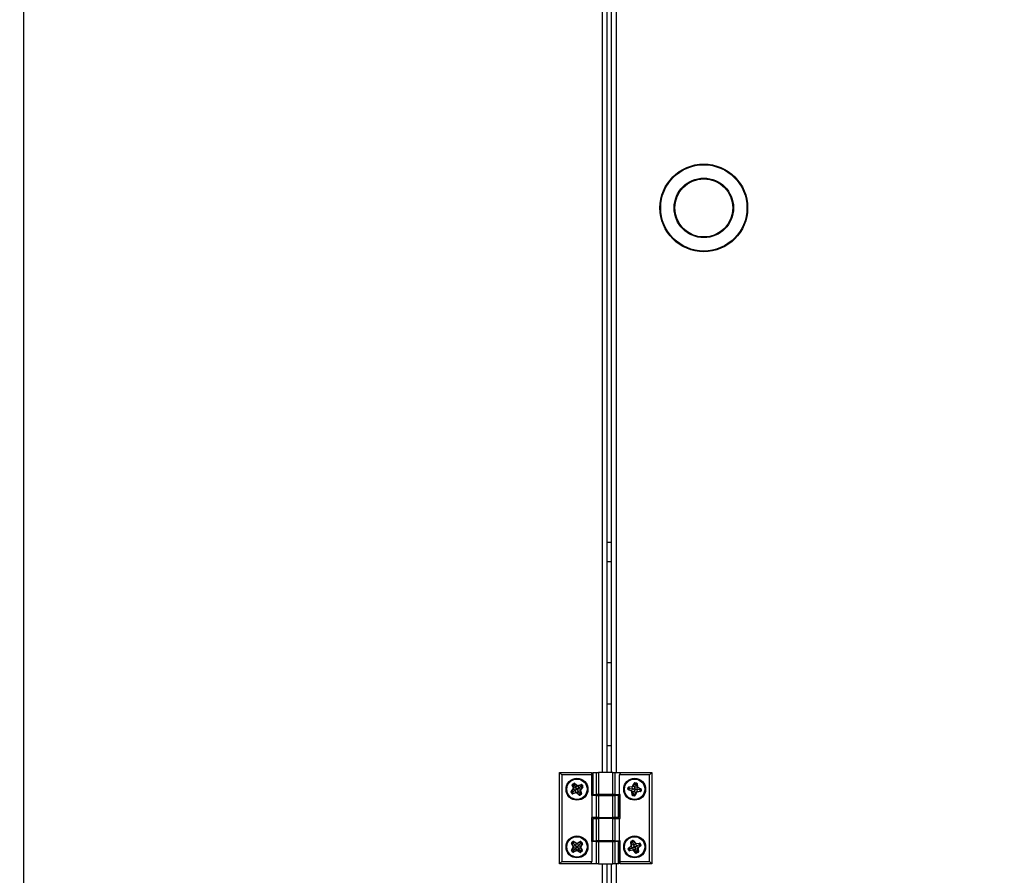
# Model space of a CAD drawing. Units: millimetres. Extents: x 125 to 10563, y 125 to 7300.
# Drawn here: x 5536 to 5963, y 5802 to 6172 of the extents above; entities that cross this region are included whole.
import ezdxf

# ---------------------------------------------------------------- set-up
doc = ezdxf.new("R2010")
doc.units = ezdxf.units.MM
doc.header["$LTSCALE"] = 25
doc.header["$PDSIZE"] = -1
doc.layers.add('WYMIAR', color=8, linetype='Continuous')
doc.styles.add('SLDTEXTSTYLE0', font='TXT', dxfattribs={"width": 0.605})
doc.dimstyles.new('SLDDIMSTYLE0', dxfattribs={"dimtxt": 77.049561, "dimasz": 82.55, "dimexe": 0, "dimexo": 0.0625, "dimgap": 19.26239, "dimtad": 1, "dimdec": 0, "dimrnd": 1e-09, "dimzin": 12, "dimdsep": 46, "dimtxsty": 'SLDTEXTSTYLE0', "dimsah": 1, "dimcen": 0.09, "dimadec": 0, "dimazin": 3, "dimtfac": 1, "dimtdec": 0, "dimtofl": 0, "dimtmove": 0, "dimatfit": 3, "dimfxl": 0, "dimfrac": 2, "dimtolj": 1, "dimtzin": 12, "dimarcsym": 0})

# ---------------------------------------------------------------- blocks, each defined once
blk = doc.blocks.new('_D_6')
at = {"layer": 'Defpoints', "color": 0}
for p in [(7178.25, 6486.91), (4875.69, 5947.76), (4875.69, 3909.3)]:
    blk.add_point(p, dxfattribs=at)
at = {"layer": 'WYMIAR', "color": 0, "lineweight": -2}
for p, q in [((7178.25, 6486.85), (7178.25, 3909.3)), ((4875.69, 5947.69), (4875.69, 3909.3)), ((7095.7, 3909.3), (4958.24, 3909.3))]:
    blk.add_line(p, q, dxfattribs=at)
at = {"layer": 'WYMIAR', "color": 0}
for points in [[(4958.24, 3923.06), (4958.24, 3895.54), (4875.69, 3909.3)], [(7095.7, 3895.54), (7095.7, 3923.06), (7178.25, 3909.3)]]:
    blk.add_solid(points, dxfattribs=at)
at = {"layer": 'WYMIAR', "color": 0, "lineweight": 18, "insert": (6026.97, 4005.61), "char_height": 77.05, "attachment_point": 2, "style": 'SLDTEXTSTYLE0'}
blk.add_mtext('\\A1;2303', dxfattribs=at)
blk = doc.blocks.new('_D_7')
at = {"layer": 'Defpoints', "color": 0}
for p in [(4487.9, 5911.91), (5113.25, 5911.91), (5758.75, 4717.11)]:
    blk.add_point(p, dxfattribs=at)
at = {"layer": 'WYMIAR', "color": 0, "lineweight": -2}
for p, q in [((5113.19, 5911.91), (4487.9, 5911.91)), ((4487.9, 4799.66), (4487.9, 5829.36)), ((5758.69, 4717.11), (4487.9, 4717.11))]:
    blk.add_line(p, q, dxfattribs=at)
at = {"layer": 'WYMIAR', "color": 0}
for points in [[(4501.66, 5829.36), (4474.14, 5829.36), (4487.9, 5911.91)], [(4474.14, 4799.66), (4501.66, 4799.66), (4487.9, 4717.11)]]:
    blk.add_solid(points, dxfattribs=at)
at = {"layer": 'WYMIAR', "color": 0, "lineweight": 18, "insert": (4391.59, 5314.51), "char_height": 77.05, "attachment_point": 2, "rotation": 90, "style": 'SLDTEXTSTYLE0'}
blk.add_mtext('\\A1;1195', dxfattribs=at)

msp = doc.modelspace()

# ---------------------------------------------------------------- linework, layer by layer
at = {"lineweight": 25}
for p, q in [((5537.3, 7190.56), (5537.3, 5754.66)), ((5788.2, 6452.61), (5788.2, 5846.21)), ((5790.25, 6452.61), (5790.25, 5846.21)), ((5792.25, 5846.21), (5792.25, 6361.36)), ((5794.3, 6361.36), (5794.3, 5846.21)), ((5792.25, 5945.82), (5790.25, 5945.82)), ((5792.25, 5937.44), (5790.25, 5937.44)), ((5790.25, 5893.91), (5792.25, 5893.91)), ((5790.25, 5875.91), (5792.25, 5875.91)), ((5790.25, 5857.91), (5792.25, 5857.91)), ((5769.75, 5846.21), (5770.75, 5845.21)), ((5769.75, 5846.21), (5783.55, 5846.21)), ((5769.75, 5806.61), (5769.75, 5846.21)), ((5770.75, 5845.21), (5770.75, 5807.61)), ((5783.55, 5845.21), (5770.75, 5845.21)), ((5783.55, 5846.21), (5783.55, 5845.21)), ((5783.55, 5845.21), (5783.55, 5836.21)), ((5784.06, 5846.21), (5784.06, 5836.61)), ((5784.06, 5846.21), (5784.2, 5846.21)), ((5784.2, 5846.21), (5784.2, 5836.61)), ((5784.2, 5846.21), (5785.78, 5846.21)), ((5785.78, 5836.61), (5785.78, 5846.21)), ((5785.78, 5846.21), (5786.64, 5846.21)), ((5786.64, 5846.21), (5786.64, 5836.61)), ((5792.87, 5846.21), (5786.64, 5846.21)), ((5792.87, 5836.61), (5792.87, 5846.21)), ((5792.87, 5846.21), (5793.73, 5846.21)), ((5793.73, 5846.21), (5793.73, 5836.61)), ((5793.73, 5846.21), (5796.33, 5846.21)), ((5795.75, 5845.21), (5796.33, 5846.21)), ((5795.75, 5836.61), (5795.75, 5845.21)), ((5808.75, 5845.21), (5795.75, 5845.21)), ((5796.33, 5846.21), (5809.75, 5846.21)), ((5809.75, 5846.21), (5808.75, 5845.21)), ((5808.75, 5807.61), (5808.75, 5845.21)), ((5809.75, 5846.21), (5809.75, 5806.61)), ((5775.39, 5840.77), (5775.22, 5840.72)), ((5775.68, 5839.34), (5775.22, 5840.72)), ((5775.34, 5841.08), (5775.92, 5841.47)), ((5775.44, 5840.93), (5775.34, 5841.08)), ((5775.52, 5840.82), (5775.39, 5840.77)), ((5775.39, 5840.77), (5775.85, 5839.4)), ((5776.02, 5841.33), (5775.44, 5840.93)), ((5775.52, 5840.82), (5775.44, 5840.93)), ((5776.07, 5840.63), (5775.52, 5840.82)), ((5776.72, 5839.69), (5775.85, 5839.4)), ((5776.02, 5841.33), (5775.92, 5841.47)), ((5776.1, 5841.21), (5776.02, 5841.33)), ((5776.07, 5840.63), (5776.1, 5841.21)), ((5776.07, 5840.63), (5776.72, 5839.69)), ((5776.1, 5841.21), (5776.19, 5841.32)), ((5776.19, 5841.32), (5776.3, 5841.46)), ((5777.3, 5840.4), (5776.19, 5841.32)), ((5776.3, 5841.46), (5777.42, 5840.53)), ((5776.72, 5839.69), (5777.3, 5840.4)), ((5776.72, 5839.69), (5776.72, 5839.69)), ((5777.3, 5840.4), (5777.42, 5840.53)), ((5777.69, 5840.48), (5779.06, 5840.94)), ((5777.74, 5840.32), (5777.69, 5840.48)), ((5779.11, 5840.78), (5777.74, 5840.32)), ((5778.03, 5839.45), (5777.74, 5840.32)), ((5778.98, 5840.09), (5778.03, 5839.45)), ((5778.74, 5838.86), (5779.66, 5839.98)), ((5779.8, 5839.87), (5778.87, 5838.75)), ((5778.98, 5840.09), (5779.16, 5840.64)), ((5778.98, 5840.09), (5779.55, 5840.07)), ((5779.11, 5840.78), (5779.06, 5840.94)), ((5779.16, 5840.64), (5779.11, 5840.78)), ((5779.16, 5840.64), (5779.28, 5840.72)), ((5779.42, 5840.82), (5779.28, 5840.72)), ((5779.67, 5840.15), (5779.28, 5840.72)), ((5779.42, 5840.82), (5779.81, 5840.24)), ((5779.55, 5840.07), (5779.67, 5840.15)), ((5779.55, 5840.07), (5779.66, 5839.98)), ((5779.8, 5839.87), (5779.66, 5839.98)), ((5779.81, 5840.24), (5779.67, 5840.15)), ((5799.37, 5838.96), (5799.47, 5839.65)), ((5799.47, 5839.65), (5799.64, 5839.63)), ((5799.64, 5839.63), (5799.54, 5838.94)), ((5799.78, 5839.61), (5799.64, 5839.63)), ((5799.73, 5839.92), (5801.17, 5840.12)), ((5799.73, 5839.92), (5799.76, 5839.75)), ((5801.19, 5839.95), (5799.76, 5839.75)), ((5799.78, 5839.61), (5799.76, 5839.75)), ((5800.19, 5839.2), (5799.78, 5839.61)), ((5801.17, 5840.12), (5801.19, 5839.95)), ((5801.32, 5839.04), (5801.19, 5839.95)), ((5801.39, 5840.29), (5801.99, 5841.61)), ((5801.39, 5840.29), (5801.55, 5840.22)), ((5802.15, 5841.54), (5801.55, 5840.22)), ((5802.39, 5839.84), (5801.55, 5840.22)), ((5801.99, 5841.61), (5802.15, 5841.54)), ((5802.28, 5841.48), (5802.15, 5841.54)), ((5802.28, 5841.48), (5802.3, 5841.62)), ((5802.55, 5840.97), (5802.28, 5841.48)), ((5802.32, 5841.79), (5802.3, 5841.62)), ((5802.99, 5841.53), (5802.3, 5841.62)), ((5802.32, 5841.79), (5803.01, 5841.7)), ((5802.55, 5840.97), (5802.39, 5839.85)), ((5802.39, 5839.85), (5803.3, 5839.97)), ((5802.39, 5839.84), (5802.39, 5839.85)), ((5802.55, 5840.97), (5802.97, 5841.38)), ((5802.97, 5841.38), (5802.99, 5841.53)), ((5802.97, 5841.38), (5803.11, 5841.4)), ((5803.01, 5841.7), (5802.99, 5841.53)), ((5803.28, 5841.43), (5803.11, 5841.4)), ((5803.3, 5839.97), (5803.11, 5841.4)), ((5803.17, 5838.78), (5803.56, 5839.62)), ((5803.28, 5841.43), (5803.47, 5839.99)), ((5803.47, 5839.99), (5803.3, 5839.97)), ((5803.63, 5839.77), (5803.56, 5839.62)), ((5804.92, 5838.98), (5803.56, 5839.62)), ((5803.63, 5839.77), (5804.99, 5839.14)), ((5774.84, 5837.68), (5774.69, 5837.58)), ((5775.09, 5837), (5774.69, 5837.58)), ((5774.71, 5837.96), (5775.63, 5839.07)), ((5774.84, 5837.85), (5774.71, 5837.96)), ((5775.77, 5838.96), (5774.84, 5837.85)), ((5774.95, 5837.76), (5774.84, 5837.85)), ((5774.95, 5837.76), (5774.84, 5837.68)), ((5774.84, 5837.68), (5775.23, 5837.1)), ((5775.51, 5837.73), (5774.95, 5837.76)), ((5775.23, 5837.1), (5775.09, 5837)), ((5775.31, 5837.15), (5775.23, 5837.1)), ((5775.51, 5837.73), (5775.31, 5837.15)), ((5775.31, 5837.15), (5775.34, 5837.06)), ((5775.34, 5837.06), (5776.77, 5837.51)), ((5775.39, 5836.9), (5775.34, 5837.06)), ((5776.82, 5837.34), (5775.39, 5836.9)), ((5775.51, 5837.73), (5776.47, 5838.38)), ((5775.77, 5838.96), (5775.63, 5839.07)), ((5775.85, 5839.4), (5775.68, 5839.34)), ((5776.47, 5838.38), (5775.77, 5838.96)), ((5776.49, 5838.39), (5776.47, 5838.38)), ((5776.84, 5838.63), (5776.49, 5838.39)), ((5776.49, 5838.39), (5776.77, 5837.51)), ((5776.82, 5837.34), (5776.77, 5837.51)), ((5777.09, 5837.29), (5777.2, 5837.42)), ((5778.19, 5836.36), (5777.09, 5837.29)), ((5777.79, 5838.13), (5777.2, 5837.42)), ((5777.2, 5837.42), (5778.31, 5836.49)), ((5777.78, 5838.14), (5778.66, 5838.43)), ((5777.78, 5838.14), (5777.79, 5838.13)), ((5778.43, 5837.19), (5777.79, 5838.13)), ((5778.03, 5839.45), (5778.03, 5839.44)), ((5778.03, 5839.44), (5778.74, 5838.86)), ((5778.19, 5836.36), (5778.31, 5836.49)), ((5778.4, 5836.6), (5778.31, 5836.49)), ((5778.43, 5837.19), (5778.4, 5836.6)), ((5778.4, 5836.6), (5778.48, 5836.49)), ((5778.43, 5837.19), (5778.97, 5837)), ((5778.48, 5836.49), (5779.05, 5836.88)), ((5778.58, 5836.34), (5778.48, 5836.49)), ((5779.15, 5836.74), (5778.58, 5836.34)), ((5778.82, 5838.48), (5778.66, 5838.43)), ((5779.11, 5837.04), (5778.66, 5838.43)), ((5778.87, 5838.75), (5778.74, 5838.86)), ((5778.82, 5838.48), (5779.27, 5837.1)), ((5778.97, 5837), (5779.11, 5837.04)), ((5778.97, 5837), (5779.05, 5836.88)), ((5779.15, 5836.74), (5779.05, 5836.88)), ((5779.27, 5837.1), (5779.11, 5837.04)), ((5783.55, 5836.21), (5783.75, 5836.21)), ((5783.75, 5836.21), (5783.75, 5826.61)), ((5785.78, 5836.21), (5783.75, 5836.21)), ((5784.2, 5836.61), (5784.06, 5836.61)), ((5784.2, 5836.61), (5785.78, 5836.61)), ((5786.64, 5836.61), (5785.78, 5836.61)), ((5785.78, 5826.61), (5785.78, 5836.21)), ((5785.78, 5836.21), (5786.64, 5836.21)), ((5792.87, 5836.61), (5786.64, 5836.61)), ((5786.64, 5836.21), (5786.64, 5826.61)), ((5786.64, 5836.21), (5792.87, 5836.21)), ((5787.75, 5836.61), (5787.75, 5836.21)), ((5791.75, 5836.21), (5791.75, 5836.61)), ((5792.25, 5836.21), (5792.25, 5836.61)), ((5793.73, 5836.61), (5792.87, 5836.61)), ((5792.87, 5826.61), (5792.87, 5836.21)), ((5792.87, 5836.21), (5793.73, 5836.21)), ((5793.73, 5836.61), (5795.75, 5836.61)), ((5793.73, 5836.21), (5793.73, 5826.61)), ((5795.31, 5836.21), (5793.73, 5836.21)), ((5794.3, 5836.61), (5794.3, 5836.21)), ((5795.31, 5826.61), (5795.31, 5836.21)), ((5795.31, 5836.21), (5795.45, 5836.21)), ((5795.45, 5826.61), (5795.45, 5836.21)), ((5795.95, 5836.61), (5795.75, 5836.61)), ((5795.95, 5826.21), (5795.95, 5836.61)), ((5799.37, 5838.96), (5799.54, 5838.94)), ((5799.68, 5838.92), (5799.54, 5838.94)), ((5799.62, 5838.79), (5799.55, 5838.63)), ((5800.88, 5838.04), (5799.55, 5838.63)), ((5799.68, 5838.92), (5799.62, 5838.79)), ((5799.62, 5838.79), (5800.95, 5838.2)), ((5800.19, 5839.2), (5799.68, 5838.92)), ((5800.19, 5839.2), (5801.32, 5839.04)), ((5800.95, 5838.2), (5800.88, 5838.04)), ((5801.32, 5839.04), (5800.95, 5838.2)), ((5801.21, 5837.85), (5801.04, 5837.82)), ((5801.24, 5836.39), (5801.04, 5837.82)), ((5802.12, 5837.97), (5801.21, 5837.85)), ((5801.21, 5837.85), (5801.41, 5836.41)), ((5801.41, 5836.41), (5801.24, 5836.39)), ((5801.32, 5839.04), (5801.32, 5839.04)), ((5801.55, 5836.43), (5801.41, 5836.41)), ((5801.53, 5836.29), (5801.51, 5836.12)), ((5802.2, 5836.02), (5801.51, 5836.12)), ((5801.55, 5836.43), (5801.53, 5836.29)), ((5801.53, 5836.29), (5802.23, 5836.2)), ((5801.96, 5836.84), (5801.55, 5836.43)), ((5801.96, 5836.84), (5802.12, 5837.97)), ((5801.96, 5836.84), (5802.25, 5836.34)), ((5802.12, 5837.97), (5802.12, 5837.97)), ((5802.12, 5837.97), (5802.96, 5837.6)), ((5802.23, 5836.2), (5802.2, 5836.02)), ((5802.25, 5836.34), (5802.23, 5836.2)), ((5802.25, 5836.34), (5802.38, 5836.28)), ((5802.38, 5836.28), (5802.96, 5837.6)), ((5802.38, 5836.28), (5802.53, 5836.21)), ((5803.12, 5837.53), (5802.53, 5836.21)), ((5802.75, 5838.84), (5803.17, 5838.78)), ((5802.96, 5837.6), (5803.12, 5837.53)), ((5803.17, 5838.78), (5803.19, 5838.78)), ((5804.34, 5838.6), (5803.19, 5838.78)), ((5803.19, 5838.78), (5803.32, 5837.87)), ((5803.32, 5837.87), (5804.75, 5838.07)), ((5803.32, 5837.87), (5803.34, 5837.7)), ((5804.77, 5837.9), (5803.34, 5837.7)), ((5804.34, 5838.6), (5804.88, 5838.9)), ((5804.34, 5838.6), (5804.73, 5838.21)), ((5804.73, 5838.21), (5804.75, 5838.07)), ((5804.73, 5838.21), (5804.87, 5838.19)), ((5804.75, 5838.07), (5804.77, 5837.9)), ((5804.87, 5838.19), (5804.97, 5838.88)), ((5804.87, 5838.19), (5805.04, 5838.17)), ((5804.88, 5838.9), (5804.92, 5838.98)), ((5804.88, 5838.9), (5804.97, 5838.88)), ((5804.99, 5839.14), (5804.92, 5838.98)), ((5804.97, 5838.88), (5805.14, 5838.86)), ((5805.14, 5838.86), (5805.04, 5838.17)), ((5783.55, 5826.61), (5783.55, 5816.21)), ((5783.75, 5826.61), (5783.55, 5826.61)), ((5785.78, 5826.61), (5783.75, 5826.61)), ((5784.06, 5826.21), (5784.06, 5816.61)), ((5784.06, 5826.21), (5784.2, 5826.21)), ((5784.2, 5826.21), (5784.2, 5816.61)), ((5784.2, 5826.21), (5785.78, 5826.21)), ((5786.64, 5826.61), (5785.78, 5826.61)), ((5785.78, 5816.61), (5785.78, 5826.21)), ((5785.78, 5826.21), (5786.64, 5826.21)), ((5786.64, 5826.61), (5792.87, 5826.61)), ((5786.64, 5826.21), (5786.64, 5816.61)), ((5792.87, 5826.21), (5786.64, 5826.21)), ((5787.75, 5826.61), (5787.75, 5826.21)), ((5791.75, 5826.21), (5791.75, 5826.61)), ((5792.25, 5826.21), (5792.25, 5826.61)), ((5793.73, 5826.61), (5792.87, 5826.61)), ((5792.87, 5816.61), (5792.87, 5826.21)), ((5792.87, 5826.21), (5793.73, 5826.21)), ((5795.31, 5826.61), (5793.73, 5826.61)), ((5793.73, 5826.21), (5793.73, 5816.61)), ((5793.73, 5826.21), (5795.75, 5826.21)), ((5794.3, 5826.61), (5794.3, 5826.21)), ((5795.45, 5826.61), (5795.31, 5826.61)), ((5795.75, 5816.61), (5795.75, 5826.21)), ((5795.75, 5826.21), (5795.95, 5826.21)), ((5775.09, 5815.42), (5774.94, 5815.34)), ((5775.63, 5814.06), (5774.94, 5815.34)), ((5775, 5815.71), (5775.5, 5816.2)), ((5775.12, 5815.59), (5775, 5815.71)), ((5775.22, 5815.49), (5775.09, 5815.42)), ((5775.09, 5815.42), (5775.78, 5814.15)), ((5775.62, 5816.08), (5775.12, 5815.59)), ((5775.22, 5815.49), (5775.12, 5815.59)), ((5775.79, 5815.4), (5775.22, 5815.49)), ((5775.62, 5816.08), (5775.5, 5816.2)), ((5775.72, 5815.98), (5775.62, 5816.08)), ((5775.78, 5814.15), (5775.63, 5814.06)), ((5775.72, 5815.98), (5775.79, 5816.1)), ((5775.79, 5815.4), (5775.72, 5815.98)), ((5776.59, 5814.59), (5775.78, 5814.15)), ((5775.79, 5816.1), (5775.87, 5816.25)), ((5777.05, 5815.38), (5775.79, 5816.1)), ((5775.79, 5815.4), (5776.59, 5814.59)), ((5775.87, 5816.25), (5777.13, 5815.54)), ((5776.59, 5814.59), (5777.05, 5815.38)), ((5776.59, 5814.59), (5776.59, 5814.59)), ((5777.05, 5815.38), (5777.13, 5815.54)), ((5777.41, 5815.53), (5778.68, 5816.22)), ((5777.49, 5815.38), (5777.41, 5815.53)), ((5778.76, 5816.07), (5777.49, 5815.38)), ((5777.93, 5814.57), (5777.49, 5815.38)), ((5778.74, 5815.37), (5777.93, 5814.57)), ((5777.93, 5814.57), (5778.73, 5814.12)), ((5777.93, 5814.57), (5777.93, 5814.57)), ((5778.76, 5816.07), (5778.68, 5816.22)), ((5778.73, 5814.12), (5779.44, 5815.38)), ((5778.88, 5814.03), (5778.73, 5814.12)), ((5778.74, 5815.37), (5778.83, 5815.95)), ((5778.74, 5815.37), (5779.32, 5815.45)), ((5778.83, 5815.95), (5778.76, 5816.07)), ((5778.83, 5815.95), (5778.93, 5816.05)), ((5779.59, 5815.29), (5778.88, 5814.03)), ((5779.05, 5816.17), (5778.93, 5816.05)), ((5779.42, 5815.55), (5778.93, 5816.05)), ((5779.05, 5816.17), (5779.54, 5815.67)), ((5779.32, 5815.45), (5779.42, 5815.55)), ((5779.32, 5815.45), (5779.44, 5815.38)), ((5779.54, 5815.67), (5779.42, 5815.55)), ((5779.59, 5815.29), (5779.44, 5815.38)), ((5783.55, 5816.21), (5783.75, 5816.21)), ((5783.75, 5816.21), (5783.75, 5807.61)), ((5785.78, 5816.21), (5783.75, 5816.21)), ((5784.2, 5816.61), (5784.06, 5816.61)), ((5784.2, 5816.61), (5785.78, 5816.61)), ((5786.64, 5816.61), (5785.78, 5816.61)), ((5785.78, 5806.61), (5785.78, 5816.21)), ((5785.78, 5816.21), (5786.64, 5816.21)), ((5792.87, 5816.61), (5786.64, 5816.61)), ((5786.64, 5816.21), (5786.64, 5806.61)), ((5786.64, 5816.21), (5792.87, 5816.21)), ((5787.75, 5816.61), (5787.75, 5816.21)), ((5791.75, 5816.21), (5791.75, 5816.61)), ((5792.25, 5816.21), (5792.25, 5816.61)), ((5793.73, 5816.61), (5792.87, 5816.61)), ((5792.87, 5806.61), (5792.87, 5816.21)), ((5792.87, 5816.21), (5793.73, 5816.21)), ((5793.73, 5816.61), (5795.75, 5816.61)), ((5793.73, 5816.21), (5793.73, 5806.61)), ((5795.31, 5816.21), (5793.73, 5816.21)), ((5794.3, 5816.61), (5794.3, 5816.21)), ((5795.31, 5806.61), (5795.31, 5816.21)), ((5795.31, 5816.21), (5795.45, 5816.21)), ((5795.45, 5806.61), (5795.45, 5816.21)), ((5795.95, 5816.61), (5795.75, 5816.61)), ((5795.95, 5807.61), (5795.95, 5816.61)), ((5799.58, 5813.41), (5800.69, 5814.35)), ((5800.8, 5814.22), (5799.7, 5813.28)), ((5800.74, 5816.07), (5800.57, 5816.04)), ((5800.78, 5814.61), (5800.57, 5816.04)), ((5800.8, 5814.22), (5800.69, 5814.35)), ((5800.88, 5816.09), (5800.74, 5816.07)), ((5800.74, 5816.07), (5800.95, 5814.64)), ((5800.75, 5816.38), (5801.39, 5816.66)), ((5800.82, 5816.22), (5800.75, 5816.38)), ((5800.95, 5814.64), (5800.78, 5814.61)), ((5801.39, 5813.52), (5800.8, 5814.22)), ((5801.46, 5816.51), (5800.82, 5816.22)), ((5800.88, 5816.09), (5800.82, 5816.22)), ((5801.39, 5815.81), (5800.88, 5816.09)), ((5801.86, 5814.77), (5800.95, 5814.64)), ((5801.46, 5816.51), (5801.39, 5816.66)), ((5801.39, 5815.81), (5801.52, 5816.38)), ((5801.39, 5815.81), (5801.86, 5814.77)), ((5801.52, 5816.38), (5801.46, 5816.51)), ((5801.52, 5816.38), (5801.62, 5816.47)), ((5801.62, 5816.47), (5801.76, 5816.58)), ((5802.56, 5815.37), (5801.62, 5816.47)), ((5801.76, 5816.58), (5802.69, 5815.48)), ((5801.86, 5814.77), (5802.56, 5815.37)), ((5801.86, 5814.77), (5801.86, 5814.77)), ((5802.56, 5815.37), (5802.69, 5815.48)), ((5802.95, 5815.38), (5804.38, 5815.6)), ((5802.98, 5815.21), (5802.95, 5815.38)), ((5804.41, 5815.43), (5802.98, 5815.21)), ((5803.11, 5814.3), (5802.98, 5815.21)), ((5804.15, 5814.78), (5803.11, 5814.3)), ((5803.11, 5814.3), (5803.11, 5814.3)), ((5803.11, 5814.3), (5803.71, 5813.6)), ((5803.71, 5813.6), (5804.81, 5814.54)), ((5804.92, 5814.41), (5803.82, 5813.47)), ((5804.15, 5814.78), (5804.43, 5815.28)), ((5804.15, 5814.78), (5804.72, 5814.65)), ((5804.41, 5815.43), (5804.38, 5815.6)), ((5804.43, 5815.28), (5804.41, 5815.43)), ((5804.43, 5815.28), (5804.56, 5815.34)), ((5804.72, 5815.42), (5804.56, 5815.34)), ((5804.85, 5814.71), (5804.56, 5815.34)), ((5804.72, 5815.42), (5805.01, 5814.78)), ((5804.72, 5814.65), (5804.85, 5814.71)), ((5804.72, 5814.65), (5804.81, 5814.54)), ((5804.92, 5814.41), (5804.81, 5814.54)), ((5805.01, 5814.78), (5804.85, 5814.71)), ((5774.92, 5812.53), (5775.63, 5813.79)), ((5775.07, 5812.44), (5774.92, 5812.53)), ((5775.09, 5812.27), (5774.96, 5812.15)), ((5775.45, 5811.65), (5774.96, 5812.15)), ((5775.78, 5813.7), (5775.07, 5812.44)), ((5775.19, 5812.37), (5775.07, 5812.44)), ((5775.19, 5812.37), (5775.09, 5812.27)), ((5775.09, 5812.27), (5775.58, 5811.78)), ((5775.74, 5812.45), (5775.19, 5812.37)), ((5775.58, 5811.78), (5775.45, 5811.65)), ((5775.65, 5811.84), (5775.58, 5811.78)), ((5775.78, 5813.7), (5775.63, 5813.79)), ((5775.74, 5812.45), (5775.65, 5811.84)), ((5775.65, 5811.84), (5775.69, 5811.76)), ((5775.69, 5811.76), (5777.02, 5812.45)), ((5775.77, 5811.6), (5775.69, 5811.76)), ((5775.74, 5812.45), (5776.58, 5813.25)), ((5777.1, 5812.29), (5775.77, 5811.6)), ((5776.58, 5813.25), (5775.78, 5813.7)), ((5776.59, 5813.27), (5776.58, 5813.25)), ((5776.89, 5813.56), (5776.59, 5813.27)), ((5776.59, 5813.27), (5777.02, 5812.45)), ((5777.1, 5812.29), (5777.02, 5812.45)), ((5777.37, 5812.29), (5777.46, 5812.44)), ((5778.62, 5811.56), (5777.37, 5812.29)), ((5777.92, 5813.23), (5777.46, 5812.44)), ((5777.46, 5812.44), (5778.71, 5811.71)), ((5777.91, 5813.24), (5778.72, 5813.68)), ((5777.91, 5813.24), (5777.92, 5813.23)), ((5778.71, 5812.42), (5777.92, 5813.23)), ((5778.62, 5811.56), (5778.71, 5811.71)), ((5778.71, 5812.42), (5778.78, 5811.84)), ((5778.71, 5812.42), (5779.28, 5812.33)), ((5778.78, 5811.84), (5778.71, 5811.71)), ((5778.87, 5813.76), (5778.72, 5813.68)), ((5779.41, 5812.39), (5778.72, 5813.68)), ((5778.78, 5811.84), (5778.88, 5811.74)), ((5778.87, 5813.76), (5779.56, 5812.48)), ((5778.88, 5811.74), (5779.38, 5812.23)), ((5779, 5811.61), (5778.88, 5811.74)), ((5779.5, 5812.1), (5779, 5811.61)), ((5779.28, 5812.33), (5779.41, 5812.39)), ((5779.28, 5812.33), (5779.38, 5812.23)), ((5779.5, 5812.1), (5779.38, 5812.23)), ((5779.56, 5812.48), (5779.41, 5812.39)), ((5799.66, 5813.11), (5799.5, 5813.04)), ((5799.79, 5812.41), (5799.5, 5813.04)), ((5799.7, 5813.28), (5799.58, 5813.41)), ((5799.79, 5813.17), (5799.66, 5813.11)), ((5799.66, 5813.11), (5799.95, 5812.48)), ((5799.79, 5813.17), (5799.7, 5813.28)), ((5800.33, 5813.05), (5799.79, 5813.17)), ((5799.95, 5812.48), (5799.79, 5812.41)), ((5800.04, 5812.52), (5799.95, 5812.48)), ((5800.33, 5813.05), (5800.04, 5812.52)), ((5800.04, 5812.52), (5800.05, 5812.42)), ((5800.05, 5812.42), (5801.53, 5812.62)), ((5800.07, 5812.25), (5800.05, 5812.42)), ((5801.56, 5812.44), (5800.07, 5812.25)), ((5800.33, 5813.05), (5801.39, 5813.52)), ((5801.41, 5813.53), (5801.39, 5813.52)), ((5801.79, 5813.7), (5801.41, 5813.53)), ((5801.41, 5813.53), (5801.53, 5812.62)), ((5801.56, 5812.44), (5801.53, 5812.62)), ((5801.81, 5812.34), (5801.94, 5812.46)), ((5802.74, 5811.24), (5801.81, 5812.34)), ((5802.65, 5813.04), (5801.94, 5812.46)), ((5801.94, 5812.46), (5802.87, 5811.35)), ((5802.64, 5813.06), (5803.55, 5813.19)), ((5802.64, 5813.06), (5802.65, 5813.04)), ((5803.11, 5812.01), (5802.65, 5813.04)), ((5802.74, 5811.24), (5802.87, 5811.35)), ((5802.98, 5811.44), (5802.87, 5811.35)), ((5803.11, 5812.01), (5802.98, 5811.44)), ((5802.98, 5811.44), (5803.04, 5811.31)), ((5803.04, 5811.31), (5803.68, 5811.6)), ((5803.11, 5811.15), (5803.04, 5811.31)), ((5803.11, 5812.01), (5803.62, 5811.73)), ((5803.75, 5811.44), (5803.11, 5811.15)), ((5803.72, 5813.21), (5803.55, 5813.19)), ((5803.76, 5811.75), (5803.55, 5813.19)), ((5803.62, 5811.73), (5803.76, 5811.75)), ((5803.62, 5811.73), (5803.68, 5811.6)), ((5803.75, 5811.44), (5803.68, 5811.6)), ((5803.82, 5813.47), (5803.71, 5813.6)), ((5803.72, 5813.21), (5803.93, 5811.77)), ((5803.93, 5811.77), (5803.76, 5811.75)), ((5769.75, 5806.61), (5770.75, 5807.61)), ((5783.18, 5806.61), (5769.75, 5806.61)), ((5770.75, 5807.61), (5783.75, 5807.61)), ((5783.75, 5807.61), (5783.18, 5806.61)), ((5785.78, 5806.61), (5783.18, 5806.61)), ((5786.64, 5806.61), (5785.78, 5806.61)), ((5786.64, 5806.61), (5792.87, 5806.61)), ((5788.2, 5806.61), (5788.2, 5754.66)), ((5790.25, 5806.61), (5790.25, 5754.66)), ((5792.25, 5534.92), (5792.25, 5806.61)), ((5793.73, 5806.61), (5792.87, 5806.61)), ((5795.31, 5806.61), (5793.73, 5806.61)), ((5794.3, 5806.61), (5794.3, 5535.46)), ((5795.45, 5806.61), (5795.31, 5806.61)), ((5795.95, 5807.61), (5808.75, 5807.61)), ((5795.95, 5806.61), (5795.95, 5807.61)), ((5809.75, 5806.61), (5795.95, 5806.61)), ((5809.75, 5806.61), (5808.75, 5807.61))]:
    msp.add_line(p, q, dxfattribs=at)
for centre, radius in [((5832.25, 6090.91), 19), ((5832.25, 6090.91), 18.7), ((5832.25, 6090.91), 12.9), ((5832.25, 6090.91), 12.6), ((5777.25, 5838.91), 4.75), ((5777.25, 5838.91), 4.6), ((5777.25, 5838.91), 4.4), ((5802.25, 5838.91), 4.75), ((5802.25, 5838.91), 4.6), ((5802.25, 5838.91), 4.4), ((5777.25, 5813.91), 4.75), ((5777.25, 5813.91), 4.6), ((5777.25, 5813.91), 4.4), ((5802.25, 5813.91), 4.75), ((5802.25, 5813.91), 4.6), ((5802.25, 5813.91), 4.4)]:
    msp.add_circle(centre, radius, dxfattribs=at)
for centre, radius, start, end in [((5775.52, 5840.82), 0.315, 124.465, 198.5191), ((5775.52, 5840.82), 0.142, 124.465, 198.5191), ((5776.1, 5841.21), 0.315, 50.388, 124.465), ((5776.1, 5841.21), 0.142, 50.388, 124.465), ((5777.6, 5840.75), 0.458, 230.388, 288.5196), ((5777.6, 5840.75), 0.285, 230.388, 288.5196), ((5779.16, 5840.64), 0.315, 34.465, 108.5196), ((5779.16, 5840.64), 0.142, 34.465, 108.5196), ((5779.55, 5840.07), 0.142, 320.4104, 34.465), ((5779.55, 5840.07), 0.315, 320.4104, 34.465), ((5799.78, 5839.61), 0.315, 97.9621, 172.0167), ((5799.78, 5839.61), 0.142, 97.9621, 172.0167), ((5801.13, 5840.41), 0.285, 277.9621, 335.6397), ((5801.13, 5840.41), 0.458, 277.9621, 335.6397), ((5802.28, 5841.48), 0.315, 82.0167, 155.6397), ((5802.28, 5841.48), 0.142, 82.0167, 155.6397), ((5802.97, 5841.38), 0.142, 7.4901, 82.0167), ((5802.97, 5841.38), 0.315, 7.4901, 82.0167), ((5803.75, 5840.03), 0.458, 187.4901, 244.9502), ((5803.75, 5840.03), 0.285, 187.4901, 244.9502), ((5774.95, 5837.76), 0.315, 140.382, 214.465), ((5774.95, 5837.76), 0.142, 140.382, 214.465), ((5775.31, 5837.15), 0.268, 214.465, 287.3985), ((5775.31, 5837.15), 0.0948, 214.465, 287.3985), ((5775.41, 5839.25), 0.285, 320.382, 18.5191), ((5775.41, 5839.25), 0.458, 320.382, 18.5191), ((5776.91, 5837.07), 0.458, 49.9384, 107.3985), ((5776.91, 5837.07), 0.285, 49.9384, 107.3985), ((5775.41, 5839.25), 1.55, 336.2221, 2.8202), ((5776.91, 5837.07), 1.55, 65.9226, 92.5568), ((5777.6, 5840.75), 1.55, 246.1031, 272.7964), ((5779.09, 5838.57), 1.55, 156.0474, 182.745), ((5778.4, 5836.6), 0.315, 229.9384, 304.465), ((5778.4, 5836.6), 0.142, 229.9384, 304.465), ((5779.09, 5838.57), 0.458, 140.4104, 198.088), ((5779.09, 5838.57), 0.285, 140.4104, 198.088), ((5778.97, 5837), 0.142, 304.465, 18.088), ((5778.97, 5837), 0.315, 304.465, 18.088), ((5799.68, 5838.92), 0.315, 172.0167, 246.0713), ((5799.68, 5838.92), 0.142, 172.0167, 246.0713), ((5800.76, 5837.78), 0.285, 7.9397, 66.0713), ((5800.76, 5837.78), 0.458, 7.9397, 66.0713), ((5801.55, 5836.43), 0.315, 187.9397, 262.0167), ((5801.55, 5836.43), 0.142, 187.9397, 262.0167), ((5801.13, 5840.41), 1.55, 293.5992, 320.2967), ((5800.76, 5837.78), 1.55, 23.6548, 50.3481), ((5803.38, 5837.42), 1.55, 113.7738, 140.3719), ((5802.25, 5836.34), 0.315, 262.0167, 336.0708), ((5802.25, 5836.34), 0.142, 262.0167, 336.0708), ((5803.75, 5840.03), 1.55, 203.4743, 230.1086), ((5803.38, 5837.42), 0.458, 97.9337, 156.0708), ((5803.38, 5837.42), 0.285, 97.9337, 156.0708), ((5804.73, 5838.21), 0.142, 277.9337, 352.0167), ((5804.73, 5838.21), 0.315, 277.9337, 352.0167), ((5804.88, 5838.9), 0.0948, 352.0167, 64.9502), ((5804.88, 5838.9), 0.268, 352.0167, 64.9502), ((5775.22, 5815.49), 0.315, 134.465, 208.5191), ((5775.22, 5815.49), 0.142, 134.465, 208.5191), ((5775.72, 5815.98), 0.315, 60.388, 134.465), ((5775.72, 5815.98), 0.142, 60.388, 134.465), ((5775.38, 5813.93), 0.285, 330.382, 28.5191), ((5775.38, 5813.93), 0.458, 330.382, 28.5191), ((5775.38, 5813.93), 1.55, 346.2221, 12.8202), ((5777.27, 5815.78), 1.55, 256.1031, 282.7964), ((5777.27, 5815.78), 0.458, 240.388, 298.5196), ((5777.27, 5815.78), 0.285, 240.388, 298.5196), ((5779.13, 5813.89), 1.55, 166.0474, 192.745), ((5779.13, 5813.89), 0.458, 150.4104, 208.088), ((5778.83, 5815.95), 0.315, 44.465, 118.5196), ((5778.83, 5815.95), 0.142, 44.465, 118.5196), ((5779.13, 5813.89), 0.285, 150.4104, 208.088), ((5779.32, 5815.45), 0.142, 330.4104, 44.465), ((5779.32, 5815.45), 0.315, 330.4104, 44.465), ((5800.88, 5816.09), 0.315, 114.465, 188.5191), ((5800.5, 5814.57), 0.285, 310.382, 8.5191), ((5800.88, 5816.09), 0.142, 114.465, 188.5191), ((5800.5, 5814.57), 0.458, 310.382, 8.5191), ((5801.52, 5816.38), 0.315, 40.388, 114.465), ((5801.52, 5816.38), 0.142, 40.388, 114.465), ((5800.5, 5814.57), 1.55, 326.2221, 352.8202), ((5802.91, 5815.66), 1.55, 236.1031, 262.7964), ((5804.01, 5813.25), 1.55, 146.0474, 172.745), ((5802.91, 5815.66), 0.458, 220.388, 278.5196), ((5802.91, 5815.66), 0.285, 220.388, 278.5196), ((5804.43, 5815.28), 0.315, 24.465, 98.5196), ((5804.43, 5815.28), 0.142, 24.465, 98.5196), ((5804.72, 5814.65), 0.142, 310.4104, 24.465), ((5804.72, 5814.65), 0.315, 310.4104, 24.465), ((5775.19, 5812.37), 0.315, 150.382, 224.465), ((5775.19, 5812.37), 0.142, 150.382, 224.465), ((5775.65, 5811.84), 0.268, 224.465, 297.3985), ((5775.65, 5811.84), 0.0948, 224.465, 297.3985), ((5777.23, 5812.04), 1.55, 75.9226, 102.5568), ((5777.23, 5812.04), 0.458, 59.9384, 117.3985), ((5777.23, 5812.04), 0.285, 59.9384, 117.3985), ((5778.78, 5811.84), 0.315, 239.9384, 314.465), ((5778.78, 5811.84), 0.142, 239.9384, 314.465), ((5779.28, 5812.33), 0.142, 314.465, 28.088), ((5779.28, 5812.33), 0.315, 314.465, 28.088), ((5799.79, 5813.17), 0.315, 130.382, 204.465), ((5799.79, 5813.17), 0.142, 130.382, 204.465), ((5800.04, 5812.52), 0.268, 204.465, 277.3985), ((5800.04, 5812.52), 0.0948, 204.465, 277.3985), ((5801.59, 5812.16), 0.458, 39.9384, 97.3985), ((5801.59, 5812.16), 0.285, 39.9384, 97.3985), ((5801.59, 5812.16), 1.55, 55.9226, 82.5568), ((5802.98, 5811.44), 0.315, 219.9384, 294.465), ((5802.98, 5811.44), 0.142, 219.9384, 294.465), ((5804.01, 5813.25), 0.458, 130.4104, 188.088), ((5803.62, 5811.73), 0.142, 294.465, 8.088), ((5804.01, 5813.25), 0.285, 130.4104, 188.088), ((5803.62, 5811.73), 0.315, 294.465, 8.088)]:
    msp.add_arc(centre, radius, start, end, dxfattribs=at)
for points, knots in [([(5776.97, 5839.33), (5776.89, 5839.44), (5776.81, 5839.55), (5776.72, 5839.69), (5776.72, 5839.69)], [0, 0, 0, 0, 0.974516, 1, 1, 1, 1]), ([(5802.33, 5839.41), (5802.34, 5839.55), (5802.36, 5839.68), (5802.39, 5839.84), (5802.39, 5839.84)], [0, 0, 0, 0, 0.993851, 1, 1, 1, 1]), ([(5777.54, 5838.49), (5777.62, 5838.38), (5777.69, 5838.27), (5777.78, 5838.14), (5777.78, 5838.14)], [0, 0, 0, 0, 0.993851, 1, 1, 1, 1]), ([(5777.67, 5839.2), (5777.78, 5839.27), (5777.9, 5839.35), (5778.03, 5839.44), (5778.03, 5839.44)], [0, 0, 0, 0, 0.977938, 1, 1, 1, 1]), ([(5801.75, 5838.98), (5801.62, 5839), (5801.48, 5839.02), (5801.32, 5839.04), (5801.32, 5839.04)], [0, 0, 0, 0, 0.9779385, 1, 1, 1, 1]), ([(5802.18, 5838.41), (5802.17, 5838.27), (5802.15, 5838.14), (5802.12, 5837.98), (5802.12, 5837.97)], [0, 0, 0, 0, 0.974516, 1, 1, 1, 1]), ([(5776.9, 5814.27), (5776.8, 5814.37), (5776.71, 5814.47), (5776.59, 5814.58), (5776.59, 5814.59)], [0, 0, 0, 0, 0.974516, 1, 1, 1, 1]), ([(5777.62, 5814.27), (5777.71, 5814.36), (5777.81, 5814.46), (5777.93, 5814.57), (5777.93, 5814.57)], [0, 0, 0, 0, 0.977938, 1, 1, 1, 1]), ([(5802.04, 5814.37), (5801.99, 5814.5), (5801.93, 5814.62), (5801.86, 5814.77), (5801.86, 5814.77)], [0, 0, 0, 0, 0.974516, 1, 1, 1, 1]), ([(5802.72, 5814.12), (5802.84, 5814.18), (5802.96, 5814.23), (5803.11, 5814.3), (5803.11, 5814.3)], [0, 0, 0, 0, 0.977938, 1, 1, 1, 1]), ([(5777.61, 5813.55), (5777.7, 5813.45), (5777.8, 5813.36), (5777.91, 5813.24), (5777.91, 5813.24)], [0, 0, 0, 0, 0.993851, 1, 1, 1, 1]), ([(5802.46, 5813.45), (5802.52, 5813.33), (5802.57, 5813.2), (5802.64, 5813.06), (5802.64, 5813.06)], [0, 0, 0, 0, 0.993851, 1, 1, 1, 1])]:
    msp.add_open_spline(points, degree=3, knots=knots, dxfattribs=at)

# ---------------------------------------------------------------- dimensions: what is measured, and where the dimension line sits
at = {"layer": 'WYMIAR', "lineweight": 18}
dim = msp.add_linear_dim(base=(4875.69, 3909.3), p1=(7178.25, 6486.91), p2=(4875.69, 5947.76), dimstyle='SLDDIMSTYLE0', dxfattribs=at)
dim.commit()
dim.dimension.update_dxf_attribs({"geometry": '_D_6', "text_midpoint": (6026.97, 3909.3), "dimtype": 160})
dim = msp.add_linear_dim(base=(4487.9, 5911.91), p1=(5758.75, 4717.11), p2=(5113.25, 5911.91), angle=90, dimstyle='SLDDIMSTYLE0', dxfattribs=at)
dim.commit()
dim.dimension.update_dxf_attribs({"geometry": '_D_7', "text_midpoint": (4487.9, 5314.51), "dimtype": 160})

doc.saveas('drawing.dxf')
